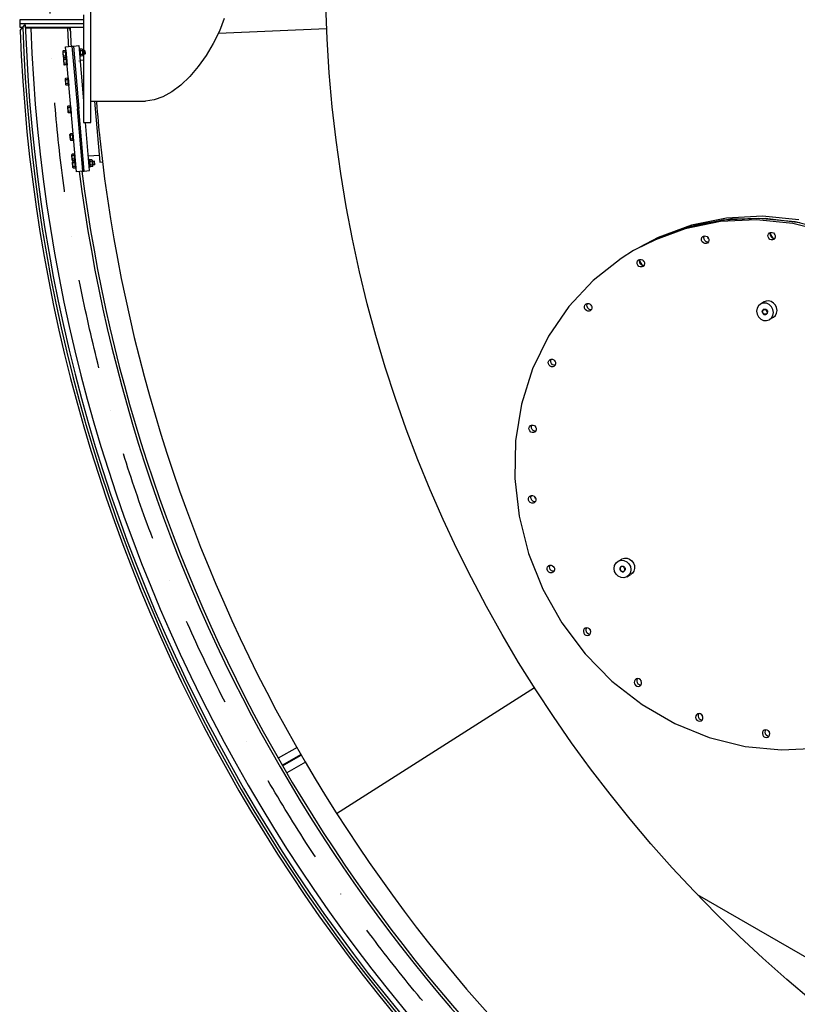
# Model space of a CAD drawing. Extents: x 0 to 15822, y 0 to 22275.
# Drawn here: x 6178 to 8347, y 12182 to 14930 of the extents above; entities that cross this region are included whole.
import ezdxf

# ---------------------------------------------------------------- set-up
doc = ezdxf.new("R2010")
doc.units = 0
doc.header["$LTSCALE"] = 500
doc.header["$MEASUREMENT"] = 0
doc.linetypes.add('TRATTO-PUNTO', pattern=[1, 0.5, -0.25, 0, -0.25])
doc.layers.get('0').update_dxf_attribs({"linetype": 'CONTINUOUS'})
doc.layers.add('L1', color=7, linetype='CONTINUOUS')

msp = doc.modelspace()

# ---------------------------------------------------------------- linework, layer by layer
at = {"color": 7}
for p, q in [((6375.861, 14643.38), (6375.861, 14968.377)), ((6355.861, 14930.377), (6177.761, 14930.377)), ((6177.761, 14930.377), (6177.761, 14918.377)), ((6355.861, 14944.33), (6355.861, 14643.377)), ((6748.489, 14933.976), (6734.768, 14898.357)), ((6355.861, 14918.377), (6177.761, 14918.377)), ((6185.669, 14908.377), (6178.657, 14908.377)), ((6178.943, 14900.382), (6192.399, 14916.377)), ((6192.399, 14916.377), (6193.392, 14916.377)), ((6355.861, 14908.377), (6193.921, 14908.377)), ((6315.056, 14906.377), (6194.046, 14906.377)), ((6316.294, 14905.355), (6315.056, 14906.377)), ((6317.385, 14904.022), (6316.294, 14905.355)), ((6318.248, 14902.438), (6317.385, 14904.022)), ((6318.839, 14900.64), (6318.248, 14902.438)), ((6319.107, 14898.63), (6318.839, 14900.64)), ((6734.768, 14898.357), (6717.861, 14863.559)), ((6732.015, 14892.693), (7033.852, 14905.871)), ((6717.861, 14863.559), (6698.069, 14830.295)), ((6343.081, 14815.817), (6343.146, 14815.076)), ((6698.069, 14830.295), (6675.911, 14799.43)), ((6675.911, 14799.43), (6651.998, 14771.76)), ((6651.998, 14771.76), (6627.048, 14748.062)), ((6627.048, 14748.062), (6601.781, 14728.984)), ((6375.861, 14703.377), (6529.105, 14703.377)), ((6391.471, 14703.377), (6391.734, 14700.337)), ((6552.954, 14706.459), (6529.059, 14703.377)), ((6576.88, 14715.017), (6552.954, 14706.459)), ((6601.781, 14728.984), (6576.88, 14715.017)), ((6391.734, 14700.337), (6392.925, 14686.669)), ((6392.925, 14686.669), (6394.124, 14673.009)), ((6394.124, 14673.009), (6395.323, 14659.484)), ((6395.323, 14659.484), (6396.511, 14646.257)), ((6355.861, 14643.377), (6375.861, 14643.377)), ((6396.511, 14646.257), (6397.685, 14633.445)), ((6397.685, 14633.445), (6398.839, 14621.207)), ((6398.839, 14621.207), (6399.975, 14609.652)), ((6399.975, 14609.652), (6401.092, 14598.923)), ((8149.575, 14376.754), (8051.821, 14356.789)), ((8239.84, 14375.842), (8139.33, 14370.838)), ((8250.086, 14381.757), (8149.575, 14376.754)), ((8257.451, 14375.172), (8161.015, 14373.207)), ((8341.06, 14365.782), (8239.84, 14375.842)), ((8351.306, 14371.697), (8250.086, 14381.757)), ((8354.207, 14363.366), (8257.451, 14375.172)), ((8034.744, 14346.93), (7941.735, 14312.41)), ((8041.575, 14350.874), (7948.566, 14316.353)), ((8051.821, 14356.789), (7958.811, 14322.269)), ((8066.698, 14357.507), (7976.255, 14328.364)), ((8132.499, 14366.895), (8034.744, 14346.93)), ((8139.33, 14370.838), (8041.575, 14350.874)), ((8161.015, 14373.207), (8066.698, 14357.507)), ((8233.01, 14371.898), (8132.499, 14366.895)), ((8334.23, 14361.838), (8233.01, 14371.898)), ((8434.099, 14336.919), (8334.23, 14361.838)), ((8440.93, 14340.863), (8341.06, 14365.782)), ((7976.255, 14328.364), (7897.184, 14289.718)), ((7958.811, 14322.269), (7907.436, 14295.629)), ((8079.981, 14318.205), (8081.272, 14322.082)), ((8081.272, 14322.082), (8083.927, 14325.039)), ((8083.927, 14325.039), (8084.727, 14325.554)), ((8084.727, 14325.554), (8087.542, 14326.625)), ((8086.812, 14322.148), (8088.102, 14326.026)), ((8087.082, 14317.94), (8086.812, 14322.148)), ((8087.542, 14326.625), (8091.567, 14326.599)), ((8088.102, 14326.026), (8088.635, 14326.618)), ((8091.567, 14326.599), (8095.389, 14324.965)), ((8095.389, 14324.965), (8098.426, 14321.972)), ((8099.117, 14319.958), (8098, 14322.392)), ((8098.426, 14321.972), (8100.216, 14318.074)), ((8099.543, 14319.538), (8099.117, 14319.958)), ((8265.263, 14328.266), (8266.554, 14332.143)), ((8265.533, 14324.058), (8265.263, 14328.266)), ((8267.323, 14320.161), (8265.533, 14324.058)), ((8266.554, 14332.143), (8269.209, 14335.1)), ((8270.36, 14317.167), (8267.323, 14320.161)), ((8269.209, 14335.1), (8270.009, 14335.615)), ((8270.009, 14335.615), (8272.824, 14336.686)), ((8270.009, 14335.615), (8281.022, 14316.578)), ((8272.094, 14332.209), (8273.385, 14336.087)), ((8272.364, 14328.001), (8272.094, 14332.209)), ((8274.154, 14324.104), (8272.364, 14328.001)), ((8272.824, 14336.686), (8276.849, 14336.66)), ((8273.385, 14336.087), (8273.917, 14336.679)), ((8277.191, 14321.111), (8274.154, 14324.104)), ((8276.849, 14336.66), (8280.671, 14335.026)), ((8281.012, 14319.476), (8277.191, 14321.111)), ((8280.671, 14335.026), (8283.708, 14332.033)), ((8283.945, 14319.458), (8281.012, 14319.476)), ((8284.477, 14320.05), (8281.822, 14317.093)), ((8284.399, 14330.02), (8283.282, 14332.453)), ((8283.708, 14332.033), (8285.498, 14328.135)), ((8284.825, 14329.6), (8284.399, 14330.02)), ((8285.768, 14323.928), (8284.477, 14320.05)), ((8285.498, 14328.135), (8285.768, 14323.928)), ((7941.735, 14312.41), (7890.359, 14285.77)), ((7948.566, 14316.353), (7897.425, 14289.836)), ((8080.251, 14313.997), (8079.981, 14318.205)), ((8082.041, 14310.1), (8080.251, 14313.997)), ((8085.078, 14307.106), (8082.041, 14310.1)), ((8088.9, 14305.472), (8085.078, 14307.106)), ((8088.871, 14314.043), (8087.082, 14317.94)), ((8091.908, 14311.05), (8088.871, 14314.043)), ((8092.925, 14305.446), (8088.9, 14305.472)), ((8095.73, 14309.415), (8091.908, 14311.05)), ((8095.74, 14306.517), (8092.925, 14305.446)), ((8098.663, 14309.397), (8095.73, 14309.415)), ((8096.54, 14307.032), (8095.74, 14306.517)), ((8099.195, 14309.989), (8096.54, 14307.032)), ((8100.486, 14313.867), (8099.195, 14309.989)), ((8100.216, 14318.074), (8100.486, 14313.867)), ((8274.182, 14315.533), (8270.36, 14317.167)), ((8278.207, 14315.507), (8274.182, 14315.533)), ((8281.022, 14316.578), (8278.207, 14315.507)), ((8281.822, 14317.093), (8281.022, 14316.578)), ((7855.365, 14264.037), (7777.393, 14202.796)), ((7890.359, 14285.77), (7855.365, 14264.037)), ((7900.282, 14252.995), (7901.573, 14256.872)), ((7900.552, 14248.787), (7900.282, 14252.995)), ((7902.342, 14244.89), (7900.552, 14248.787)), ((7901.573, 14256.872), (7904.228, 14259.829)), ((7905.379, 14241.896), (7902.342, 14244.89)), ((7904.228, 14259.829), (7905.028, 14260.345)), ((7905.028, 14260.345), (7907.843, 14261.416)), ((7905.028, 14260.345), (7916.041, 14241.307)), ((7909.201, 14240.262), (7905.379, 14241.896)), ((7907.113, 14256.938), (7908.403, 14260.816)), ((7907.383, 14252.731), (7907.113, 14256.938)), ((7909.172, 14248.834), (7907.383, 14252.731)), ((7907.843, 14261.416), (7911.868, 14261.39)), ((7908.403, 14260.816), (7908.935, 14261.409)), ((7912.209, 14245.84), (7909.172, 14248.834)), ((7913.226, 14240.236), (7909.201, 14240.262)), ((7911.868, 14261.39), (7915.69, 14259.756)), ((7916.031, 14244.206), (7912.209, 14245.84)), ((7916.041, 14241.307), (7913.226, 14240.236)), ((7915.69, 14259.756), (7918.727, 14256.762)), ((7918.964, 14244.187), (7916.031, 14244.206)), ((7916.841, 14241.823), (7916.041, 14241.307)), ((7919.496, 14244.78), (7916.841, 14241.823)), ((7919.418, 14254.749), (7918.301, 14257.182)), ((7918.727, 14256.762), (7920.517, 14252.865)), ((7919.844, 14254.329), (7919.418, 14254.749)), ((7920.787, 14248.657), (7919.496, 14244.78)), ((7920.517, 14252.865), (7920.787, 14248.657)), ((7777.393, 14202.796), (7709.405, 14129.935)), ((7709.405, 14129.935), (7652.786, 14046.935)), ((7753.515, 14129.719), (7754.806, 14133.597)), ((7753.785, 14125.511), (7753.515, 14129.719)), ((7754.806, 14133.597), (7757.461, 14136.554)), ((7757.461, 14136.554), (7758.26, 14137.069)), ((7758.26, 14137.069), (7761.076, 14138.14)), ((7760.345, 14133.663), (7761.636, 14137.54)), ((7760.615, 14129.455), (7760.345, 14133.663)), ((7762.405, 14125.558), (7760.615, 14129.455)), ((7761.076, 14138.14), (7765.101, 14138.114)), ((7761.636, 14137.54), (7762.168, 14138.133)), ((7765.101, 14138.114), (7768.923, 14136.48)), ((7768.923, 14136.48), (7771.96, 14133.486)), ((7772.651, 14131.473), (7771.534, 14133.906)), ((7771.96, 14133.486), (7773.749, 14129.589)), ((7773.077, 14131.053), (7772.651, 14131.473)), ((7773.749, 14129.589), (7774.019, 14125.381)), ((8238.874, 14132.003), (8234.805, 14124.955)), ((8244.408, 14136.602), (8238.874, 14132.003)), ((8254.643, 14142.512), (8244.397, 14136.597)), ((8245.117, 14136.994), (8244.408, 14136.602)), ((8252.781, 14139.326), (8245.117, 14136.994)), ((8260.941, 14138.717), (8252.781, 14139.326)), ((8259.847, 14144.653), (8254.634, 14142.504)), ((8267.106, 14145.308), (8259.847, 14144.653)), ((8268.614, 14135.241), (8260.941, 14138.717)), ((8274.369, 14143.57), (8267.106, 14145.308)), ((8274.873, 14129.317), (8268.614, 14135.241)), ((8280.924, 14139.608), (8274.369, 14143.57)), ((8278.964, 14121.66), (8274.873, 14129.317)), ((8286.131, 14133.812), (8280.924, 14139.608)), ((8289.478, 14126.748), (8286.131, 14133.812)), ((8290.64, 14119.108), (8289.478, 14126.748)), ((7755.575, 14121.614), (7753.785, 14125.511)), ((7758.612, 14118.621), (7755.575, 14121.614)), ((7762.434, 14116.987), (7758.612, 14118.621)), ((7765.442, 14122.564), (7762.405, 14125.558)), ((7766.458, 14116.961), (7762.434, 14116.987)), ((7769.264, 14120.93), (7765.442, 14122.564)), ((7769.274, 14118.032), (7766.458, 14116.961)), ((7772.197, 14120.911), (7769.264, 14120.93)), ((7770.074, 14118.547), (7769.274, 14118.032)), ((7772.729, 14121.504), (7770.074, 14118.547)), ((7774.019, 14125.381), (7772.729, 14121.504)), ((8234.805, 14124.955), (8233.4, 14116.7)), ((8233.4, 14116.7), (8234.83, 14108.233)), ((8234.83, 14108.233), (8238.921, 14100.576)), ((8238.921, 14100.576), (8245.18, 14094.652)), ((8249.378, 14115.507), (8249.535, 14117.095)), ((8249.378, 14115.507), (8249.523, 14113.977)), ((8249.523, 14113.977), (8249.95, 14112.484)), ((8249.535, 14117.095), (8250.013, 14118.617)), ((8249.95, 14112.484), (8250.641, 14111.085)), ((8250.013, 14118.617), (8250.792, 14119.977)), ((8250.318, 14115.437), (8250.815, 14118.019)), ((8250.823, 14112.78), (8250.318, 14115.437)), ((8250.641, 14111.085), (8251.589, 14109.811)), ((8250.792, 14119.977), (8251.838, 14121.118)), ((8250.815, 14118.019), (8252.238, 14120.134)), ((8252.252, 14110.453), (8250.823, 14112.78)), ((8251.589, 14109.811), (8252.724, 14108.758)), ((8251.838, 14121.118), (8253.105, 14121.99)), ((8252.238, 14120.134), (8253.401, 14121.006)), ((8254.389, 14108.81), (8252.252, 14110.453)), ((8252.724, 14108.758), (8254.018, 14107.94)), ((8253.105, 14121.99), (8254.538, 14122.553)), ((8253.401, 14121.006), (8254.37, 14121.458)), ((8254.018, 14107.94), (8255.422, 14107.389)), ((8254.37, 14121.458), (8256.887, 14121.791)), ((8256.907, 14108.101), (8254.389, 14108.81)), ((8254.538, 14122.553), (8256.073, 14122.784)), ((8255.422, 14107.389), (8256.909, 14107.123)), ((8256.073, 14122.784), (8257.645, 14122.672)), ((8256.887, 14121.791), (8259.405, 14121.082)), ((8259.424, 14108.434), (8256.907, 14108.101)), ((8256.909, 14107.123), (8258.369, 14107.163)), ((8257.645, 14122.672), (8259.184, 14122.223)), ((8258.369, 14107.163), (8259.773, 14107.5)), ((8259.184, 14122.223), (8260.624, 14121.456)), ((8259.405, 14121.082), (8261.542, 14119.439)), ((8260.393, 14108.886), (8259.424, 14108.434)), ((8259.773, 14107.5), (8261.068, 14108.12)), ((8261.556, 14109.759), (8260.393, 14108.886)), ((8260.624, 14121.456), (8261.9, 14120.404)), ((8261.233, 14118.303), (8260.87, 14119.956)), ((8261.068, 14108.12), (8262.222, 14109.018)), ((8263.072, 14115.795), (8261.233, 14118.303)), ((8261.542, 14119.439), (8262.971, 14117.112)), ((8262.979, 14111.873), (8261.556, 14109.759)), ((8261.9, 14120.404), (8262.958, 14119.114)), ((8262.222, 14109.018), (8263.152, 14110.128)), ((8262.958, 14119.114), (8263.75, 14117.641)), ((8262.971, 14117.112), (8263.476, 14114.455)), ((8263.476, 14114.455), (8262.979, 14111.873)), ((8263.24, 14115.699), (8263.072, 14115.795)), ((8263.152, 14110.128), (8263.843, 14111.422)), ((8263.75, 14117.641), (8264.244, 14116.051)), ((8263.843, 14111.422), (8264.27, 14112.85)), ((8264.244, 14116.051), (8264.416, 14114.385)), ((8264.27, 14112.85), (8264.416, 14114.385)), ((8279.643, 14099.211), (8269.397, 14093.296)), ((8274.92, 14097.889), (8278.989, 14104.937)), ((8280.394, 14113.193), (8278.964, 14121.66)), ((8278.989, 14104.937), (8280.394, 14113.193)), ((8279.651, 14099.219), (8280.983, 14100.053)), ((8280.983, 14100.053), (8286.173, 14105.074)), ((8286.173, 14105.074), (8289.501, 14111.64)), ((8289.501, 14111.64), (8290.64, 14119.108)), ((8245.18, 14094.652), (8252.853, 14091.176)), ((8252.853, 14091.176), (8261.013, 14090.567)), ((8261.013, 14090.567), (8268.677, 14092.898)), ((8268.677, 14092.898), (8269.386, 14093.291)), ((8269.386, 14093.291), (8274.92, 14097.889)), ((7652.786, 14046.935), (7608.688, 13955.487)), ((7652.477, 13974.473), (7653.768, 13978.351)), ((7652.747, 13970.266), (7652.477, 13974.473)), ((7654.537, 13966.368), (7652.747, 13970.266)), ((7653.768, 13978.351), (7656.423, 13981.308)), ((7657.574, 13963.375), (7654.537, 13966.368)), ((7656.423, 13981.308), (7657.223, 13981.823)), ((7657.223, 13981.823), (7660.038, 13982.894)), ((7661.396, 13961.741), (7657.574, 13963.375)), ((7659.308, 13978.417), (7660.598, 13982.294)), ((7659.578, 13974.209), (7659.308, 13978.417)), ((7661.367, 13970.312), (7659.578, 13974.209)), ((7660.038, 13982.894), (7664.063, 13982.868)), ((7660.598, 13982.294), (7661.131, 13982.887)), ((7664.404, 13967.318), (7661.367, 13970.312)), ((7665.421, 13961.715), (7661.396, 13961.741)), ((7664.063, 13982.868), (7667.885, 13981.234)), ((7668.226, 13965.684), (7664.404, 13967.318)), ((7668.236, 13962.786), (7665.421, 13961.715)), ((7667.885, 13981.234), (7670.922, 13978.24)), ((7671.159, 13965.665), (7668.226, 13965.684)), ((7669.036, 13963.301), (7668.236, 13962.786)), ((7671.691, 13966.258), (7669.036, 13963.301)), ((7671.613, 13976.227), (7670.496, 13978.66)), ((7670.922, 13978.24), (7672.712, 13974.343)), ((7672.039, 13975.807), (7671.613, 13976.227)), ((7672.982, 13970.135), (7671.691, 13966.258)), ((7672.712, 13974.343), (7672.982, 13970.135)), ((7608.688, 13955.487), (7578.009, 13857.453)), ((7578.009, 13857.453), (7561.373, 13754.828)), ((7599.755, 13794.373), (7602.41, 13797.33)), ((7602.41, 13797.33), (7603.21, 13797.845)), ((7603.21, 13797.845), (7606.025, 13798.916)), ((7605.295, 13794.439), (7606.586, 13798.317)), ((7606.025, 13798.916), (7610.05, 13798.89)), ((7606.586, 13798.317), (7607.118, 13798.909)), ((7610.05, 13798.89), (7613.872, 13797.256)), ((7613.872, 13797.256), (7616.909, 13794.263)), ((7598.464, 13790.496), (7599.755, 13794.373)), ((7598.734, 13786.288), (7598.464, 13790.496)), ((7600.524, 13782.391), (7598.734, 13786.288)), ((7603.561, 13779.397), (7600.524, 13782.391)), ((7607.383, 13777.763), (7603.561, 13779.397)), ((7605.565, 13790.232), (7605.295, 13794.439)), ((7607.355, 13786.334), (7605.565, 13790.232)), ((7610.392, 13783.341), (7607.355, 13786.334)), ((7611.408, 13777.737), (7607.383, 13777.763)), ((7614.213, 13781.707), (7610.392, 13783.341)), ((7614.223, 13778.808), (7611.408, 13777.737)), ((7617.146, 13781.688), (7614.213, 13781.707)), ((7615.023, 13779.323), (7614.223, 13778.808)), ((7617.678, 13782.28), (7615.023, 13779.323)), ((7617.6, 13792.25), (7616.483, 13794.683)), ((7616.909, 13794.263), (7618.699, 13790.365)), ((7618.026, 13791.83), (7617.6, 13792.25)), ((7618.969, 13786.158), (7617.678, 13782.28)), ((7618.699, 13790.365), (7618.969, 13786.158)), ((7561.373, 13754.828), (7559.12, 13649.701)), ((7559.12, 13649.701), (7571.295, 13544.212)), ((7597.252, 13593.5), (7598.543, 13597.377)), ((7597.522, 13589.292), (7597.252, 13593.5)), ((7599.312, 13585.395), (7597.522, 13589.292)), ((7598.543, 13597.377), (7601.198, 13600.334)), ((7602.349, 13582.401), (7599.312, 13585.395)), ((7601.198, 13600.334), (7601.998, 13600.849)), ((7601.998, 13600.849), (7604.813, 13601.92)), ((7606.171, 13580.767), (7602.349, 13582.401)), ((7604.083, 13597.443), (7605.374, 13601.321)), ((7604.353, 13593.236), (7604.083, 13597.443)), ((7606.143, 13589.338), (7604.353, 13593.236)), ((7604.813, 13601.92), (7608.838, 13601.895)), ((7605.374, 13601.321), (7605.906, 13601.913)), ((7609.18, 13586.345), (7606.143, 13589.338)), ((7610.196, 13580.741), (7606.171, 13580.767)), ((7608.838, 13601.895), (7612.66, 13600.26)), ((7613.001, 13584.711), (7609.18, 13586.345)), ((7613.011, 13581.812), (7610.196, 13580.741)), ((7612.66, 13600.26), (7615.697, 13597.267)), ((7615.934, 13584.692), (7613.001, 13584.711)), ((7613.811, 13582.328), (7613.011, 13581.812)), ((7616.466, 13585.285), (7613.811, 13582.328)), ((7616.388, 13595.254), (7615.271, 13597.687)), ((7615.697, 13597.267), (7617.487, 13593.37)), ((7616.814, 13594.834), (7616.388, 13595.254)), ((7617.757, 13589.162), (7616.466, 13585.285)), ((7617.487, 13593.37), (7617.757, 13589.162)), ((7571.295, 13544.212), (7597.65, 13440.509)), ((7597.65, 13440.509), (7637.649, 13340.703)), ((7837.417, 13407.21), (7841.487, 13414.258)), ((7841.487, 13414.258), (7846.989, 13418.832)), ((7846.989, 13418.832), (7847.73, 13419.249)), ((7847.722, 13419.263), (7857.255, 13424.767)), ((7847.73, 13419.249), (7855.394, 13421.581)), ((7855.394, 13421.581), (7863.554, 13420.972)), ((7857.239, 13424.752), (7857.975, 13425.165)), ((7857.975, 13425.165), (7864.834, 13427.393)), ((7863.554, 13420.972), (7871.227, 13417.496)), ((7864.834, 13427.393), (7872.175, 13427.246)), ((7871.227, 13417.496), (7877.486, 13411.572)), ((7872.175, 13427.246), (7879.279, 13424.736)), ((7877.486, 13411.572), (7881.577, 13403.915)), ((7879.279, 13424.736), (7885.451, 13420.111)), ((7885.451, 13420.111), (7890.086, 13413.821)), ((7890.086, 13413.821), (7892.731, 13406.484)), ((7649.229, 13399.613), (7650.519, 13403.49)), ((7649.499, 13395.405), (7649.229, 13399.613)), ((7651.289, 13391.508), (7649.499, 13395.405)), ((7650.519, 13403.49), (7653.175, 13406.447)), ((7654.325, 13388.515), (7651.289, 13391.508)), ((7653.175, 13406.447), (7653.974, 13406.963)), ((7653.974, 13406.963), (7656.79, 13408.034)), ((7658.147, 13386.88), (7654.325, 13388.515)), ((7656.059, 13403.557), (7657.35, 13407.434)), ((7656.329, 13399.349), (7656.059, 13403.557)), ((7658.119, 13395.452), (7656.329, 13399.349)), ((7656.79, 13408.034), (7660.815, 13408.008)), ((7657.35, 13407.434), (7657.882, 13408.027)), ((7661.156, 13392.458), (7658.119, 13395.452)), ((7662.172, 13386.855), (7658.147, 13386.88)), ((7660.815, 13408.008), (7664.636, 13406.374)), ((7664.978, 13390.824), (7661.156, 13392.458)), ((7664.988, 13387.926), (7662.172, 13386.855)), ((7664.636, 13406.374), (7667.673, 13403.38)), ((7667.91, 13390.805), (7664.978, 13390.824)), ((7665.787, 13388.441), (7664.988, 13387.926)), ((7668.442, 13391.398), (7665.787, 13388.441)), ((7668.365, 13401.367), (7667.247, 13403.8)), ((7667.673, 13403.38), (7669.463, 13399.483)), ((7668.791, 13400.947), (7668.365, 13401.367)), ((7669.733, 13395.275), (7668.442, 13391.398)), ((7669.463, 13399.483), (7669.733, 13395.275)), ((7836.013, 13398.955), (7837.417, 13407.21)), ((7837.442, 13390.488), (7836.013, 13398.955)), ((7841.533, 13382.831), (7837.442, 13390.488)), ((7852.158, 13399.403), (7851.991, 13397.79)), ((7851.991, 13397.79), (7852.152, 13396.151)), ((7852.152, 13396.151), (7852.635, 13394.558)), ((7852.647, 13400.92), (7852.158, 13399.403)), ((7852.635, 13394.558), (7853.418, 13393.08)), ((7853.435, 13402.274), (7852.647, 13400.92)), ((7853.152, 13399.447), (7852.988, 13396.795)), ((7852.988, 13396.795), (7853.817, 13394.204)), ((7854.284, 13401.758), (7853.152, 13399.447)), ((7853.418, 13393.08), (7854.467, 13391.783)), ((7854.489, 13403.407), (7853.435, 13402.274)), ((7853.817, 13394.204), (7855.512, 13392.07)), ((7856.003, 13403.256), (7854.284, 13401.758)), ((7854.467, 13391.783), (7855.737, 13390.723)), ((7855.74, 13404.257), (7854.489, 13403.407)), ((7855.512, 13392.07), (7857.817, 13390.717)), ((7855.737, 13390.723), (7857.172, 13389.945)), ((7855.74, 13404.257), (7857.075, 13404.788)), ((7856.211, 13403.375), (7856.003, 13403.256)), ((7858.641, 13404.052), (7856.211, 13403.375)), ((7857.075, 13404.788), (7858.504, 13405.03)), ((7857.172, 13389.945), (7858.709, 13389.485)), ((7857.817, 13390.717), (7860.378, 13390.351)), ((7858.504, 13405.03), (7859.97, 13404.974)), ((7861.203, 13403.686), (7858.641, 13404.052)), ((7858.709, 13389.485), (7860.281, 13389.362)), ((7859.97, 13404.974), (7861.444, 13404.612)), ((7860.281, 13389.362), (7861.819, 13389.582)), ((7860.378, 13390.351), (7862.808, 13391.028)), ((7863.507, 13402.333), (7861.203, 13403.686)), ((7861.444, 13404.612), (7862.819, 13403.973)), ((7861.819, 13389.582), (7863.279, 13390.146)), ((7862.808, 13391.028), (7863.017, 13391.147)), ((7862.819, 13403.973), (7864.067, 13403.075)), ((7863.017, 13391.147), (7864.735, 13392.645)), ((7864.491, 13390.962), (7863.279, 13390.146)), ((7863.411, 13402.389), (7863.475, 13401.557)), ((7863.475, 13401.557), (7864.932, 13398.83)), ((7865.202, 13400.199), (7863.507, 13402.333)), ((7864.067, 13403.075), (7865.142, 13401.954)), ((7865.49, 13392.004), (7864.491, 13390.962)), ((7864.735, 13392.645), (7865.867, 13394.956)), ((7864.932, 13398.83), (7865.879, 13398.084)), ((7865.142, 13401.954), (7866.015, 13400.627)), ((7866.031, 13397.608), (7865.202, 13400.199)), ((7866.261, 13393.244), (7865.49, 13392.004)), ((7865.867, 13394.956), (7866.031, 13397.608)), ((7866.015, 13400.627), (7866.624, 13399.191)), ((7866.775, 13394.635), (7866.261, 13393.244)), ((7866.624, 13399.191), (7866.961, 13397.68)), ((7867.014, 13396.15), (7866.775, 13394.635)), ((7866.961, 13397.68), (7867.014, 13396.15)), ((7881.602, 13387.192), (7877.532, 13380.144)), ((7881.577, 13403.915), (7883.006, 13395.448)), ((7883.006, 13395.448), (7881.602, 13387.192)), ((7887.241, 13385.456), (7882.272, 13381.481)), ((7891.235, 13391.572), (7887.241, 13385.456)), ((7893.127, 13398.818), (7891.235, 13391.572)), ((7892.731, 13406.484), (7893.127, 13398.818)), ((7847.793, 13376.907), (7841.533, 13382.831)), ((7855.465, 13373.431), (7847.793, 13376.907)), ((7863.625, 13372.822), (7855.465, 13373.431)), ((7871.289, 13375.153), (7863.625, 13372.822)), ((7872.03, 13375.571), (7871.289, 13375.153)), ((7872.01, 13375.551), (7882.255, 13381.466)), ((7877.532, 13380.144), (7872.03, 13375.571)), ((7637.649, 13340.703), (7690.477, 13246.825)), ((7690.477, 13246.825), (7755.059, 13160.788)), ((7750.785, 13226.427), (7750.289, 13222.3)), ((7750.289, 13222.3), (7751.363, 13218.173)), ((7752.775, 13229.926), (7750.785, 13226.427)), ((7755.11, 13231.829), (7752.775, 13229.926)), ((7755.956, 13232.263), (7755.11, 13231.829)), ((7759.845, 13233.084), (7755.956, 13232.263)), ((7757.616, 13230.371), (7757.12, 13226.244)), ((7757.12, 13226.244), (7758.194, 13222.117)), ((7759.065, 13232.92), (7757.616, 13230.371)), ((7758.194, 13222.117), (7760.674, 13218.618)), ((7763.848, 13232.263), (7759.845, 13233.084)), ((7767.357, 13229.926), (7763.848, 13232.263)), ((7769.837, 13226.427), (7767.357, 13229.926)), ((7768.289, 13228.611), (7768.44, 13228.032)), ((7768.44, 13228.032), (7769.988, 13225.848)), ((7770.911, 13222.3), (7769.837, 13226.427)), ((7770.416, 13218.173), (7770.911, 13222.3)), ((7751.363, 13218.173), (7753.844, 13214.675)), ((7753.844, 13214.675), (7757.353, 13212.337)), ((7757.353, 13212.337), (7761.356, 13211.516)), ((7760.674, 13218.618), (7764.183, 13216.281)), ((7761.356, 13211.516), (7765.244, 13212.337)), ((7764.183, 13216.281), (7768.186, 13215.46)), ((7765.244, 13212.337), (7766.09, 13212.772)), ((7766.09, 13212.772), (7768.426, 13214.675)), ((7768.186, 13215.46), (7768.966, 13215.624)), ((7768.426, 13214.675), (7770.416, 13218.173)), ((7755.059, 13160.788), (7830.081, 13084.341)), ((7830.081, 13084.341), (7914.014, 13019.042)), ((7892.708, 13084.471), (7892.212, 13080.344)), ((7894.698, 13087.969), (7892.708, 13084.471)), ((7897.033, 13089.872), (7894.698, 13087.969)), ((7897.879, 13090.307), (7897.033, 13089.872)), ((7901.767, 13091.128), (7897.879, 13090.307)), ((7899.538, 13088.414), (7899.043, 13084.288)), ((7899.043, 13084.288), (7900.117, 13080.161)), ((7900.988, 13090.963), (7899.538, 13088.414)), ((7905.771, 13090.307), (7901.767, 13091.128)), ((7909.28, 13087.969), (7905.771, 13090.307)), ((7911.76, 13084.471), (7909.28, 13087.969)), ((7910.212, 13086.655), (7910.362, 13086.076)), ((7910.362, 13086.076), (7911.911, 13083.892)), ((7912.834, 13080.344), (7911.76, 13084.471)), ((7061.807, 12715.005), (7613.76, 13066.638)), ((7892.212, 13080.344), (7893.286, 13076.217)), ((7893.286, 13076.217), (7895.766, 13072.718)), ((7895.766, 13072.718), (7899.275, 13070.381)), ((7899.275, 13070.381), (7903.279, 13069.56)), ((7900.117, 13080.161), (7902.597, 13076.662)), ((7902.597, 13076.662), (7906.106, 13074.324)), ((7903.279, 13069.56), (7907.167, 13070.381)), ((7906.106, 13074.324), (7910.109, 13073.503)), ((7907.167, 13070.381), (7908.013, 13070.816)), ((7908.013, 13070.816), (7910.348, 13072.718)), ((7910.109, 13073.503), (7910.888, 13073.668)), ((7910.348, 13072.718), (7912.338, 13076.217)), ((7912.338, 13076.217), (7912.834, 13080.344)), ((7914.014, 13019.042), (8005.152, 12966.219)), ((8063.917, 12987.023), (8063.421, 12982.896)), ((8063.421, 12982.896), (8064.496, 12978.769)), ((8065.907, 12990.521), (8063.917, 12987.023)), ((8064.496, 12978.769), (8066.976, 12975.27)), ((8068.243, 12992.424), (8065.907, 12990.521)), ((8066.976, 12975.27), (8070.485, 12972.933)), ((8069.089, 12992.859), (8068.243, 12992.424)), ((8072.977, 12993.68), (8069.089, 12992.859)), ((8070.748, 12990.966), (8070.252, 12986.839)), ((8070.252, 12986.839), (8071.326, 12982.712)), ((8070.485, 12972.933), (8074.488, 12972.112)), ((8072.198, 12993.515), (8070.748, 12990.966)), ((8071.326, 12982.712), (8073.806, 12979.214)), ((8076.98, 12992.859), (8072.977, 12993.68)), ((8073.806, 12979.214), (8077.315, 12976.876)), ((8074.488, 12972.112), (8078.376, 12972.933)), ((8080.489, 12990.521), (8076.98, 12992.859)), ((8077.315, 12976.876), (8081.318, 12976.055)), ((8078.376, 12972.933), (8079.222, 12973.367)), ((8079.222, 12973.367), (8081.558, 12975.27)), ((8082.969, 12987.023), (8080.489, 12990.521)), ((8081.318, 12976.055), (8082.098, 12976.22)), ((8081.421, 12989.207), (8081.572, 12988.628)), ((8081.558, 12975.27), (8083.548, 12978.769)), ((8081.572, 12988.628), (8083.12, 12986.444)), ((8084.043, 12982.896), (8082.969, 12987.023)), ((8083.548, 12978.769), (8084.043, 12982.896)), ((8005.152, 12966.219), (8101.637, 12926.949)), ((8252.243, 12945.309), (8250.253, 12941.81)), ((8254.578, 12947.212), (8252.243, 12945.309)), ((8255.424, 12947.646), (8254.578, 12947.212)), ((8259.313, 12948.467), (8255.424, 12947.646)), ((8257.083, 12945.754), (8256.588, 12941.627)), ((8258.533, 12948.303), (8257.083, 12945.754)), ((8263.316, 12947.646), (8259.313, 12948.467)), ((8266.825, 12945.309), (8263.316, 12947.646)), ((8269.305, 12941.81), (8266.825, 12945.309)), ((8101.637, 12926.949), (8201.506, 12902.03)), ((8250.253, 12941.81), (8249.757, 12937.683)), ((8249.757, 12937.683), (8250.831, 12933.556)), ((8250.831, 12933.556), (8253.311, 12930.058)), ((8253.311, 12930.058), (8256.82, 12927.72)), ((8256.588, 12941.627), (8257.662, 12937.5)), ((8256.82, 12927.72), (8260.824, 12926.899)), ((8257.662, 12937.5), (8260.142, 12934.001)), ((8260.142, 12934.001), (8263.651, 12931.664)), ((8260.824, 12926.899), (8264.712, 12927.72)), ((8263.651, 12931.664), (8267.654, 12930.843)), ((8264.712, 12927.72), (8265.558, 12928.155)), ((8265.558, 12928.155), (8267.893, 12930.058)), ((8267.654, 12930.843), (8268.433, 12931.007)), ((8267.757, 12943.994), (8267.907, 12943.415)), ((8267.893, 12930.058), (8269.883, 12933.556)), ((8267.907, 12943.415), (8269.456, 12941.231)), ((8270.379, 12937.683), (8269.305, 12941.81)), ((8269.883, 12933.556), (8270.379, 12937.683)), ((6951.452, 12899.222), (6898.932, 12868.9)), ((8201.506, 12902.03), (8302.726, 12891.97)), ((8302.726, 12891.97), (8403.237, 12896.973)), ((6910.208, 12849.244), (6962.143, 12879.228)), ((6911.208, 12847.511), (6963.143, 12877.496)), ((6962.119, 12879.325), (6962.098, 12879.369)), ((6962.134, 12879.277), (6962.119, 12879.325)), ((6962.143, 12879.228), (6962.134, 12879.277)), ((6963.181, 12877.463), (6963.143, 12877.496)), ((6963.215, 12877.427), (6963.181, 12877.463)), ((6963.242, 12877.387), (6963.215, 12877.427)), ((6974.755, 12858.033), (6922.593, 12827.918)), ((8068.162, 12488.449), (9865.427, 11450.797))]:
    msp.add_line(p, q, dxfattribs=at)
at = {"color": 3, "linetype": 'TRATTO-PUNTO'}
msp.add_circle((10755.861, 15068.377), 4495, dxfattribs=at)
at = {"color": 7}
msp.add_circle((10755.861, 15068.377), 3725.555, dxfattribs=at)
for radius, start, end in [(4580, 181.876605, 182.002007), (4580, 182.102096, 237.897904), (4572.5, 181.998253, 238.001747), (4565, 181.90812, 238.09188), (4550, 182.040413, 237.959587), (4447.5, 182.087458, 182.745082), (4440, 182.065535, 182.740768), (4380, 186.152865, 232.985074), (4447.5, 187.256074, 232.743839), (4440, 187.259131, 232.740869)]:
    msp.add_arc((10755.861, 15068.377), radius, start, end, dxfattribs=at)
at = {"layer": 'L1', "color": 7, "linetype": 'Continuous'}
for p, q in [((6297.685, 14841.327), (6298.97, 14826.645)), ((6304.473, 14844.06), (6298.86, 14843.569)), ((6306.378, 14845.23), (6304.386, 14845.056)), ((6304.386, 14845.056), (6306.216, 14824.136)), ((6306.378, 14845.23), (6308.208, 14824.31)), ((6345.23, 14848.629), (6343.237, 14848.455)), ((6343.237, 14848.455), (6345.068, 14827.535)), ((6345.23, 14848.629), (6347.06, 14827.709)), ((6345.503, 14845.51), (6346.787, 14830.828)), ((6351.926, 14848.211), (6346.678, 14847.752)), ((6352.297, 14843.966), (6347.049, 14843.507)), ((6353.472, 14846.208), (6354.757, 14831.525)), ((6358.66, 14844.283), (6353.679, 14843.847)), ((6359.743, 14843.374), (6353.766, 14842.851)), ((6358.66, 14844.283), (6359.531, 14834.321)), ((6359.743, 14843.374), (6358.66, 14844.283)), ((6359.743, 14843.374), (6360.44, 14835.405)), ((6304.844, 14839.814), (6299.232, 14839.323)), ((6299.495, 14820.64), (6300.78, 14805.958)), ((6305.757, 14829.378), (6300.145, 14828.887)), ((6306.129, 14825.132), (6300.516, 14824.641)), ((6306.283, 14823.373), (6300.67, 14822.882)), ((6306.654, 14819.127), (6301.042, 14818.636)), ((6308.188, 14824.543), (6306.196, 14824.369)), ((6306.196, 14824.369), (6308.026, 14803.449)), ((6308.208, 14824.31), (6306.216, 14824.136)), ((6308.188, 14824.543), (6310.018, 14803.623)), ((6347.06, 14827.709), (6345.068, 14827.535)), ((6353.21, 14833.529), (6347.962, 14833.07)), ((6353.582, 14829.284), (6348.334, 14828.824)), ((6360.44, 14835.405), (6354.463, 14834.882)), ((6359.531, 14834.321), (6354.55, 14833.886)), ((6360.44, 14835.405), (6359.531, 14834.321)), ((6307.567, 14808.691), (6301.955, 14808.199)), ((6307.939, 14804.445), (6302.326, 14803.954)), ((6310.018, 14803.623), (6308.026, 14803.449)), ((6304.44, 14764.122), (6305.724, 14749.44)), ((6311.227, 14766.855), (6305.615, 14766.364)), ((6311.599, 14762.609), (6305.986, 14762.118)), ((6313.133, 14768.025), (6311.14, 14767.851)), ((6311.14, 14767.851), (6312.971, 14746.931)), ((6313.133, 14768.025), (6314.963, 14747.105)), ((6312.512, 14752.172), (6306.899, 14751.681)), ((6312.883, 14747.927), (6307.271, 14747.436)), ((6314.963, 14747.105), (6312.971, 14746.931)), ((6311.194, 14686.917), (6312.479, 14672.235)), ((6317.982, 14689.65), (6312.369, 14689.158)), ((6318.353, 14685.404), (6312.741, 14684.913)), ((6319.887, 14690.82), (6317.895, 14690.646)), ((6317.895, 14690.646), (6319.725, 14669.726)), ((6319.887, 14690.82), (6321.718, 14669.9)), ((6319.267, 14674.967), (6313.654, 14674.476)), ((6319.638, 14670.722), (6314.025, 14670.231)), ((6321.718, 14669.9), (6319.725, 14669.726)), ((6319.233, 14595.029), (6317.949, 14609.712)), ((6324.737, 14612.444), (6319.124, 14611.953)), ((6325.108, 14608.199), (6319.495, 14607.708)), ((6326.021, 14597.762), (6320.408, 14597.271)), ((6326.393, 14593.517), (6320.78, 14593.026)), ((6326.642, 14613.615), (6324.649, 14613.441)), ((6326.48, 14592.521), (6324.649, 14613.441)), ((6328.472, 14592.695), (6326.642, 14613.615)), ((6328.472, 14592.695), (6326.48, 14592.521)), ((6324.178, 14538.511), (6322.894, 14553.194)), ((6329.681, 14555.926), (6324.069, 14555.435)), ((6330.053, 14551.681), (6324.44, 14551.19)), ((6330.966, 14541.244), (6325.353, 14540.753)), ((6331.587, 14557.097), (6329.594, 14556.923)), ((6331.424, 14536.003), (6329.594, 14556.923)), ((6333.417, 14536.177), (6331.587, 14557.097)), ((6372.248, 14539.809), (6370.256, 14539.635)), ((6372.086, 14518.715), (6370.256, 14539.635)), ((6374.078, 14518.889), (6372.248, 14539.809)), ((6378.944, 14539.391), (6373.696, 14538.932)), ((6325.988, 14517.824), (6324.704, 14532.506)), ((6331.337, 14536.999), (6325.725, 14536.508)), ((6331.491, 14535.239), (6325.879, 14534.748)), ((6331.863, 14530.994), (6326.25, 14530.503)), ((6332.776, 14520.557), (6327.163, 14520.066)), ((6333.147, 14516.312), (6327.534, 14515.821)), ((6333.396, 14536.41), (6331.404, 14536.236)), ((6333.234, 14515.315), (6331.404, 14536.236)), ((6333.417, 14536.177), (6331.424, 14536.003)), ((6335.227, 14515.49), (6333.234, 14515.315)), ((6335.227, 14515.49), (6333.396, 14536.41)), ((6374.078, 14518.889), (6372.086, 14518.715)), ((6373.805, 14522.008), (6372.521, 14536.69)), ((6379.315, 14535.145), (6374.067, 14534.686)), ((6380.228, 14524.709), (6374.98, 14524.25)), ((6380.6, 14520.463), (6375.352, 14520.004)), ((6381.775, 14522.705), (6380.49, 14537.387)), ((6385.678, 14535.463), (6380.697, 14535.027)), ((6386.761, 14534.554), (6380.784, 14534.031)), ((6387.458, 14526.584), (6381.481, 14526.061)), ((6386.549, 14525.501), (6381.568, 14525.065)), ((6386.549, 14525.501), (6385.678, 14535.463)), ((6386.761, 14534.554), (6385.678, 14535.463)), ((6387.458, 14526.584), (6386.549, 14525.501)), ((6387.458, 14526.584), (6386.761, 14534.554))]:
    msp.add_line(p, q, dxfattribs=at)
at = {"layer": 'L1', "color": 7}
for p, q in [((6305.55, 14854.694), (6323.482, 14856.263)), ((6336.055, 14506.026), (6305.55, 14854.694)), ((6323.482, 14856.263), (6327.466, 14856.611)), ((6323.482, 14856.263), (6338.734, 14681.929)), ((6327.466, 14856.611), (6342.409, 14857.919)), ((6327.466, 14856.611), (6342.719, 14682.277)), ((6342.409, 14857.919), (6355.861, 14704.164)), ((6345.983, 14817.075), (6355.861, 14817.939)), ((6375.861, 14819.689), (6375.869, 14819.69)), ((6386.045, 14703.377), (6400.969, 14532.785)), ((6353.986, 14507.595), (6338.734, 14681.929)), ((6357.971, 14507.943), (6342.719, 14682.277)), ((6372.914, 14509.251), (6361.179, 14643.377)), ((6369.34, 14550.095), (6399.226, 14552.709)), ((6400.969, 14532.785), (6408.648, 14533.457)), ((6353.986, 14507.595), (6336.055, 14506.026)), ((6353.986, 14507.595), (6357.971, 14507.943)), ((6357.971, 14507.943), (6372.914, 14509.251))]:
    msp.add_line(p, q, dxfattribs=at)
at = {"layer": 'L1', "color": 7, "linetype": 'Continuous'}
for centre, radius, start, end in [((6300.021, 14841.531), 2.345, 119.679406, 250.320596), ((6347.839, 14845.715), 2.345, 119.679406, 250.320596), ((6356.831, 14839.104), 10.727, 155.769862, 214.230141), ((6351.136, 14846.003), 2.345, 299.679406, 70.320596), ((6343.428, 14837.932), 10.727, 335.769862, 34.230141), ((6309.014, 14834.921), 10.727, 155.769862, 214.230141), ((6301.306, 14826.849), 2.345, 119.679406, 250.320596), ((6301.831, 14820.844), 2.345, 119.679406, 250.320596), ((6310.824, 14814.234), 10.727, 155.769862, 214.230141), ((6349.123, 14831.033), 2.345, 119.679406, 250.320596), ((6352.42, 14831.321), 2.345, 299.679406, 70.320596), ((6303.116, 14806.162), 2.345, 119.679406, 250.320596), ((6306.776, 14764.326), 2.345, 119.679406, 250.320596), ((6315.768, 14757.716), 10.727, 155.769862, 214.230141), ((6308.06, 14749.644), 2.345, 119.679406, 250.320596), ((6313.531, 14687.121), 2.345, 119.679406, 250.320596), ((6322.523, 14680.511), 10.727, 155.769862, 214.230141), ((6314.815, 14672.439), 2.345, 119.679406, 250.320596), ((6320.285, 14609.916), 2.345, 119.679406, 250.320596), ((6329.277, 14603.305), 10.727, 155.769862, 214.230141), ((6321.57, 14595.234), 2.345, 119.679406, 250.320596), ((6325.23, 14553.398), 2.345, 119.679406, 250.320596), ((6334.222, 14546.787), 10.727, 155.769862, 214.230141), ((6326.514, 14538.716), 2.345, 119.679406, 250.320596), ((6374.857, 14536.894), 2.345, 119.679406, 250.320596), ((6378.154, 14537.183), 2.345, 299.679406, 70.320596), ((6327.04, 14532.711), 2.345, 119.679406, 250.320596), ((6336.032, 14526.1), 10.727, 155.769862, 214.230141), ((6328.324, 14518.029), 2.345, 119.679406, 250.320596), ((6383.849, 14530.284), 10.727, 155.769862, 214.230141), ((6376.142, 14522.212), 2.345, 119.679406, 250.320596), ((6370.446, 14529.111), 10.727, 335.769862, 34.230141), ((6379.439, 14522.501), 2.345, 299.679406, 70.320596)]:
    msp.add_arc(centre, radius, start, end, dxfattribs=at)

doc.saveas('drawing.dxf')
